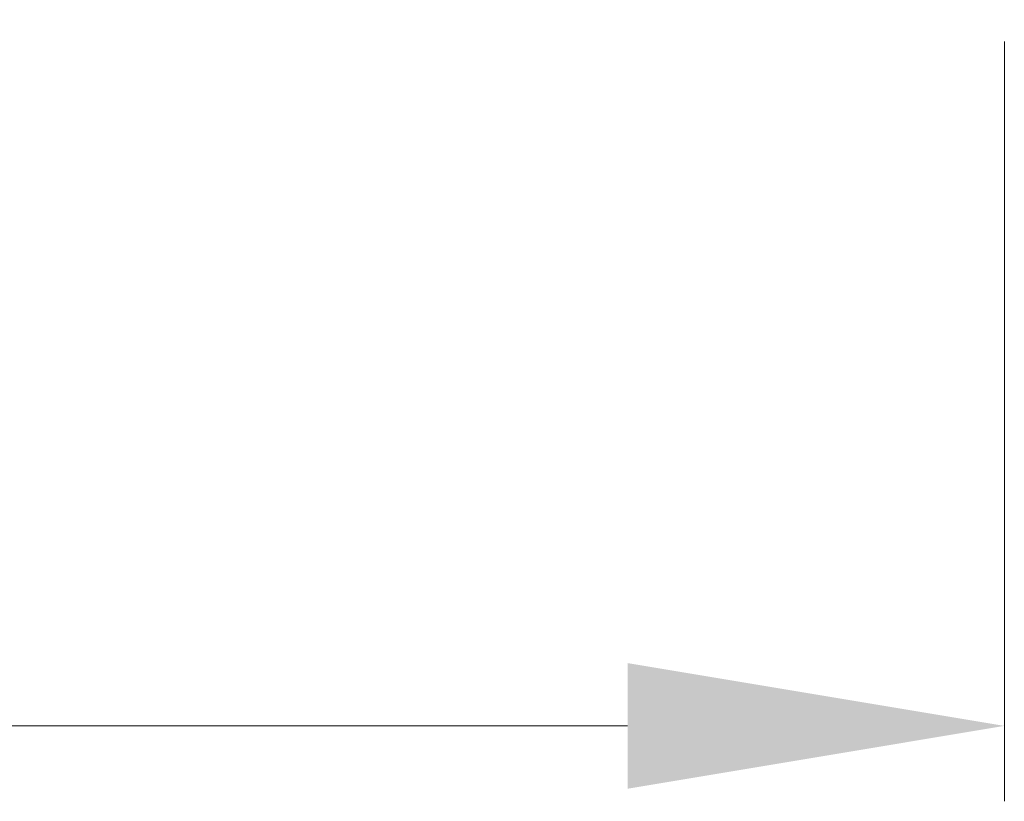
# Model space of a CAD drawing. Units: millimetres. Extents: x 10288 to 14171, y 11272 to 12980.
# Drawn here: x 11301 to 11314, y 11975 to 11986 of the extents above; entities that cross this region are included whole.
import ezdxf

# ---------------------------------------------------------------- set-up
doc = ezdxf.new("R2010")
doc.units = ezdxf.units.MM
doc.styles.add('标准', font='txt')
doc.dimstyles.new('缩小1：2', dxfattribs={"dimtxt": 5, "dimasz": 5, "dimexe": 1, "dimexo": 1, "dimgap": 3, "dimtad": 1, "dimdec": 1, "dimlfac": 2, "dimdsep": 46, "dimtxsty": '标准', "dimcen": 1, "dimclrd": 4, "dimclre": 4, "dimclrt": 4, "dimadec": 0, "dimazin": 2, "dimtm": 1e-09, "dimtfac": 1, "dimtdec": 1, "dimtofl": 0, "dimtmove": 0, "dimatfit": 3, "dimfxl": 0, "dimtolj": 1, "dimlwd": 13, "dimlwe": 13, "dimarcsym": 0})

# ---------------------------------------------------------------- blocks, each defined once
blk = doc.blocks.new('*D226')
at = {"color": 4, "lineweight": 13, "transparency": 16777216}
for p, q in [((11259.882, 11986.402), (11259.882, 11975.322)), ((11314.282, 11985.402), (11314.282, 11975.322)), ((11264.882, 11976.322), (11309.282, 11976.322))]:
    blk.add_line(p, q, dxfattribs=at)
at = {"color": 4, "transparency": 16777216}
for points in [[(11264.882, 11977.155), (11264.882, 11975.488), (11259.882, 11976.322)], [(11309.282, 11977.155), (11309.282, 11975.488), (11314.282, 11976.322)]]:
    blk.add_solid(points, dxfattribs=at)
at = {"layer": 'Defpoints', "color": 0, "transparency": 16777216}
for p in [(11259.882, 11987.402), (11314.282, 11986.402), (11314.282, 11976.322)]:
    blk.add_point(p, dxfattribs=at)
at = {"color": 4, "transparency": 16777216, "insert": (11285.643, 11981.822), "char_height": 5, "attachment_point": 5, "style": '标准'}
blk.add_mtext('\\A1;109', dxfattribs=at)

msp = doc.modelspace()

# ---------------------------------------------------------------- dimensions: what is measured, and where the dimension line sits
dim = msp.add_linear_dim(base=(11314.282, 11976.322), p1=(11259.882, 11987.402), p2=(11314.282, 11986.402), dimstyle='缩小1：2', override={"dimscale": 1, "dimdec": 0})
dim.commit()
dim.dimension.update_dxf_attribs({"geometry": '*D226', "text_midpoint": (11285.643, 11976.322), "dimtype": 160})

doc.saveas('drawing.dxf')
